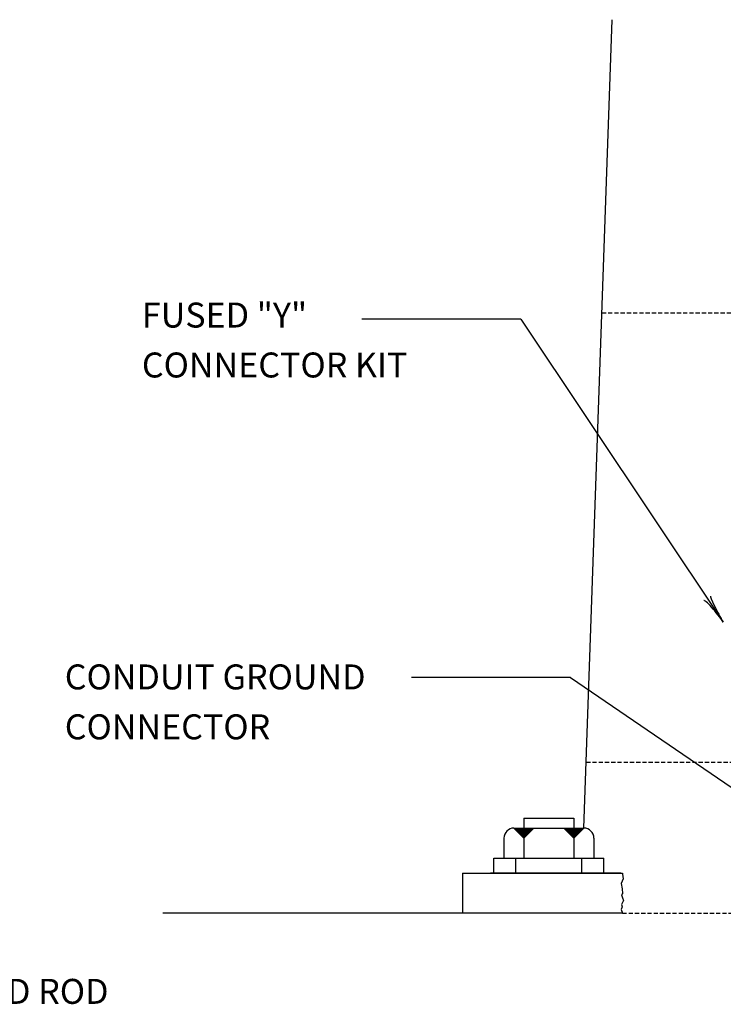
# Model space of a CAD drawing. Extents: x -217 to 638, y -295 to 248.
# Drawn here: x 38 to 123, y -197 to -78 of the extents above; entities that cross this region are included whole.
import ezdxf
from ezdxf.enums import TextEntityAlignment as Align

# ---------------------------------------------------------------- set-up
doc = ezdxf.new("R2010")
doc.units = 0
doc.header["$MEASUREMENT"] = 0
doc.linetypes.add('DASHED', pattern=[0.75, 0.5, -0.25])
doc.layers.add('1', color=7, linetype='CONTINUOUS')
doc.styles.add('MONOTXT', font='MONOTXT', dxfattribs={"height": 0.2})

# ---------------------------------------------------------------- blocks, each defined once
blk = doc.blocks.new('LDR')
at = {"layer": '1', "color": 20, "linetype": 'CONTINUOUS'}
for centre, major_axis, ratio, start_param, end_param in [((-0.005602, 0.001058), (-0.008782, 0.000878), 0.07063, 6.2823074, 2.2765173), ((-0.005456, -0.001381), (0.008928, 0.000781), 0.122415, 0.8963533, 3.1415927)]:
    blk.add_ellipse(centre, major_axis=major_axis, ratio=ratio, start_param=start_param, end_param=end_param, dxfattribs=at)

msp = doc.modelspace()

# ---------------------------------------------------------------- linework, layer by layer
at = {"layer": '1', "color": 92, "linetype": 'CONTINUOUS'}
for p, q in [((106.0003, -175.6037), (109.3925, -78.4629)), ((98.8003, -174.4037), (98.8003, -179.2037)), ((98.8003, -174.4037), (104.8003, -174.4037)), ((104.8003, -174.4037), (104.8003, -179.2037)), ((97.6003, -175.6037), (106.0003, -175.6037)), ((98.8003, -176.8037), (97.6003, -175.6037)), ((97.6993, -175.7027), (97.7984, -175.6037)), ((97.715, -175.7184), (97.8141, -175.6194)), ((97.7356, -175.739), (97.8347, -175.64)), ((97.7394, -175.7428), (97.8385, -175.6438)), ((97.745, -175.7485), (97.8441, -175.6495)), ((97.7469, -175.7504), (97.846, -175.6514)), ((97.7506, -175.7541), (97.8497, -175.6551)), ((97.7577, -175.7611), (97.9152, -175.6037)), ((97.7614, -175.7648), (97.9226, -175.6037)), ((97.7708, -175.7742), (97.9414, -175.6037)), ((97.7746, -175.778), (97.9489, -175.6037)), ((97.7864, -175.7899), (97.8855, -175.6909)), ((97.7895, -175.7929), (97.9787, -175.6037)), ((97.7972, -175.8006), (97.9941, -175.6037)), ((97.7995, -175.803), (97.8986, -175.704)), ((97.8085, -175.8119), (98.0167, -175.6037)), ((97.8126, -175.8162), (97.9117, -175.7172)), ((97.8164, -175.82), (97.9155, -175.721)), ((97.8179, -175.8213), (98.0356, -175.6037)), ((97.8311, -175.8345), (98.0619, -175.6037)), ((97.8352, -175.8388), (97.9343, -175.7398)), ((97.8409, -175.8444), (97.94, -175.7454)), ((97.8442, -175.8476), (98.0881, -175.6037)), ((97.8497, -175.8531), (98.0992, -175.6037)), ((97.8503, -175.8538), (97.9494, -175.7548)), ((97.854, -175.8576), (97.9531, -175.7586)), ((97.8592, -175.8626), (98.1182, -175.6037)), ((97.8616, -175.8651), (97.9607, -175.7661)), ((97.8648, -175.8682), (98.1294, -175.6037)), ((97.8649, -175.8683), (98.1295, -175.6037)), ((97.8724, -175.8758), (98.1445, -175.6037)), ((97.8781, -175.8815), (98.156, -175.6037)), ((97.8893, -175.8927), (98.1783, -175.6037)), ((97.8991, -175.9027), (97.9982, -175.8037)), ((97.9025, -175.9059), (98.2048, -175.6037)), ((97.9123, -175.9159), (98.0114, -175.8169)), ((97.9138, -175.9172), (98.2274, -175.6037)), ((97.9176, -175.921), (98.2349, -175.6037)), ((97.9198, -175.9235), (98.0189, -175.8245)), ((97.9236, -175.9272), (98.0227, -175.8282)), ((97.9273, -175.931), (98.0264, -175.832)), ((97.933, -175.9366), (98.0321, -175.8376)), ((97.9345, -175.9379), (98.2688, -175.6037)), ((97.9443, -175.9479), (98.0434, -175.8489)), ((97.9476, -175.951), (98.295, -175.6037)), ((97.9589, -175.9623), (98.3175, -175.6037)), ((97.9593, -175.963), (98.0584, -175.864)), ((97.9683, -175.9717), (98.3364, -175.6037)), ((97.9701, -175.9735), (98.3399, -175.6037)), ((97.9834, -175.9868), (98.3666, -175.6037)), ((97.9856, -175.9893), (98.0847, -175.8903)), ((97.9928, -175.9962), (98.3853, -175.6037)), ((98.0022, -176.0056), (98.4041, -175.6037)), ((98.0097, -176.0131), (98.4191, -175.6037)), ((98.0154, -176.0188), (98.4305, -175.6037)), ((98.0213, -176.0251), (98.1204, -175.9261)), ((98.0285, -176.0319), (98.4568, -175.6037)), ((98.0326, -176.0363), (98.1317, -175.9373)), ((98.0342, -176.0376), (98.4681, -175.6037)), ((98.0398, -176.0432), (98.4794, -175.6037)), ((98.0567, -176.0601), (98.5132, -175.6037)), ((98.0604, -176.0638), (98.5205, -175.6037)), ((98.0608, -176.0646), (98.1599, -175.9656)), ((98.0642, -176.0676), (98.5281, -175.6037)), ((98.0721, -176.0759), (98.1712, -175.9769)), ((98.0737, -176.0771), (98.5472, -175.6037)), ((98.0868, -176.0902), (98.5733, -175.6037)), ((98.0872, -176.091), (98.1863, -175.992)), ((98.0925, -176.0959), (98.5847, -175.6037)), ((98.0965, -176.1003), (98.1956, -176.0013)), ((98.1, -176.1034), (98.5998, -175.6037)), ((98.1055, -176.1089), (98.6107, -175.6037)), ((98.1132, -176.1166), (98.6261, -175.6037)), ((98.1169, -176.1203), (98.6335, -175.6037)), ((98.1229, -176.1267), (98.222, -176.0277)), ((98.1244, -176.1278), (98.6486, -175.6037)), ((98.1285, -176.1323), (98.2276, -176.0333)), ((98.1395, -176.1429), (98.6788, -175.6037)), ((98.1472, -176.1511), (98.2463, -176.0521)), ((98.1473, -176.1511), (98.2464, -176.0521)), ((98.1508, -176.1542), (98.7013, -175.6037)), ((98.1545, -176.1579), (98.7087, -175.6037)), ((98.1679, -176.1718), (98.267, -176.0728)), ((98.1715, -176.1749), (98.7427, -175.6037)), ((98.1715, -176.1749), (98.7427, -175.6037)), ((98.1752, -176.1786), (98.7502, -175.6037)), ((98.179, -176.1824), (98.7577, -175.6037)), ((98.1827, -176.1861), (98.7651, -175.6037)), ((98.1867, -176.1906), (98.2858, -176.0916)), ((98.1903, -176.1937), (98.7803, -175.6037)), ((98.1958, -176.1992), (98.7914, -175.6037)), ((98.1959, -176.1993), (98.7916, -175.6037)), ((98.2053, -176.2087), (98.8103, -175.6037)), ((98.2073, -176.2112), (98.3064, -176.1122)), ((98.2166, -176.22), (98.8329, -175.6037)), ((98.2167, -176.2206), (98.3158, -176.1216)), ((98.2222, -176.2256), (98.8441, -175.6037)), ((98.2279, -176.2313), (98.8556, -175.6037)), ((98.2316, -176.235), (98.8629, -175.6037)), ((98.2318, -176.2357), (98.3309, -176.1367)), ((98.2335, -176.2369), (98.8667, -175.6037)), ((98.2373, -176.2407), (98.8743, -175.6037)), ((98.2505, -176.2539), (98.9008, -175.6037)), ((98.2655, -176.2689), (98.9308, -175.6037)), ((98.2655, -176.2695), (98.3646, -176.1705)), ((98.2694, -176.2734), (98.3685, -176.1744)), ((98.2749, -176.2783), (98.9495, -175.6037)), ((98.2824, -176.2858), (98.9646, -175.6037)), ((98.2939, -176.2979), (98.393, -176.1989)), ((98.2956, -176.299), (98.991, -175.6037)), ((98.3011, -176.3045), (99.0019, -175.6037)), ((98.3013, -176.3047), (99.0024, -175.6037)), ((98.305, -176.3084), (99.0098, -175.6037)), ((98.305, -176.3084), (99.0098, -175.6037)), ((98.3089, -176.3129), (98.408, -176.2139)), ((98.3126, -176.316), (99.025, -175.6037)), ((98.3201, -176.3235), (99.04, -175.6037)), ((98.3258, -176.3298), (98.4249, -176.2308)), ((98.3295, -176.3329), (99.0587, -175.6037)), ((98.337, -176.3411), (98.4361, -176.2421)), ((98.3445, -176.3479), (99.0888, -175.6037)), ((98.3484, -176.3525), (98.4475, -176.2535)), ((98.352, -176.3554), (99.1038, -175.6037)), ((98.3595, -176.3629), (99.1188, -175.6037)), ((98.3614, -176.3648), (99.1225, -175.6037)), ((98.369, -176.3724), (99.1378, -175.6037)), ((98.3802, -176.3836), (99.1601, -175.6037)), ((98.3915, -176.3949), (99.1827, -175.6037)), ((98.401, -176.4044), (99.2018, -175.6037)), ((98.4064, -176.4098), (99.2125, -175.6037)), ((98.4122, -176.4156), (99.2242, -175.6037)), ((98.416, -176.4194), (99.2318, -175.6037)), ((98.4292, -176.4326), (99.2582, -175.6037)), ((98.4348, -176.4382), (99.2693, -175.6037)), ((98.4371, -176.4405), (99.2059, -175.6718)), ((98.4385, -176.4419), (99.2768, -175.6037)), ((98.4479, -176.4513), (99.2956, -175.6037)), ((98.4515, -176.4549), (99.3027, -175.6037)), ((98.4517, -176.4551), (99.3032, -175.6037)), ((98.4555, -176.4589), (99.3108, -175.6037)), ((98.4668, -176.4702), (99.3334, -175.6037)), ((98.4837, -176.4871), (99.3671, -175.6037)), ((98.4894, -176.4928), (99.3786, -175.6037)), ((98.5025, -176.5059), (99.4047, -175.6037)), ((98.51, -176.5134), (99.4198, -175.6037)), ((98.5213, -176.5247), (99.4423, -175.6037)), ((98.5268, -176.5302), (99.4533, -175.6037)), ((98.5326, -176.536), (99.465, -175.6037)), ((98.5382, -176.5416), (99.4761, -175.6037)), ((98.5458, -176.5492), (99.4914, -175.6037)), ((98.5552, -176.5586), (99.5101, -175.6037)), ((98.5683, -176.5717), (99.5364, -175.6037)), ((98.5719, -176.5753), (99.5436, -175.6037)), ((98.5871, -176.5905), (99.5739, -175.6037)), ((98.5984, -176.6018), (99.5965, -175.6037)), ((98.6041, -176.6075), (99.6079, -175.6037)), ((98.6079, -176.6113), (99.6155, -175.6037)), ((98.6229, -176.6263), (99.6455, -175.6037)), ((98.6342, -176.6376), (99.6681, -175.6037)), ((98.6398, -176.6432), (99.6794, -175.6037)), ((98.6471, -176.6505), (99.694, -175.6037)), ((98.6511, -176.6545), (99.7019, -175.6037)), ((98.6548, -176.6582), (99.7094, -175.6037)), ((98.6661, -176.6695), (99.7319, -175.6037)), ((98.668, -176.6714), (99.7357, -175.6037)), ((98.6772, -176.6806), (99.7541, -175.6037)), ((98.6774, -176.6808), (99.7545, -175.6037)), ((98.6906, -176.694), (99.7809, -175.6037)), ((98.6962, -176.6996), (99.7921, -175.6037)), ((98.7094, -176.7128), (99.8185, -175.6037)), ((98.7113, -176.7147), (99.8223, -175.6037)), ((98.7301, -176.7335), (99.8599, -175.6037)), ((98.7376, -176.741), (99.8749, -175.6037)), ((98.7527, -176.7561), (99.9051, -175.6037)), ((98.7677, -176.7711), (99.9351, -175.6037)), ((98.7677, -176.7711), (99.9351, -175.6037)), ((98.7825, -176.7859), (99.9647, -175.6037)), ((98.8003, -176.8037), (100.0003, -175.6037)), ((104.8003, -176.8037), (103.6003, -175.6037)), ((104.8085, -176.8075), (103.6085, -175.6075)), ((103.623, -175.6218), (103.6411, -175.6037)), ((103.6399, -175.6387), (103.675, -175.6037)), ((103.6549, -175.6539), (103.7051, -175.6037)), ((103.6624, -175.6614), (103.7202, -175.6037)), ((103.6737, -175.6726), (103.7426, -175.6037)), ((103.6869, -175.6858), (103.7691, -175.6037)), ((103.6982, -175.6971), (103.7917, -175.6037)), ((103.7038, -175.7028), (103.8029, -175.6038)), ((103.7075, -175.7065), (103.8066, -175.6075)), ((103.7226, -175.7216), (103.8406, -175.6037)), ((103.732, -175.731), (103.8311, -175.632)), ((103.7357, -175.7347), (103.8348, -175.6357)), ((103.7432, -175.7422), (103.8818, -175.6037)), ((103.747, -175.746), (103.8894, -175.6037)), ((103.7476, -175.7466), (103.8467, -175.6476)), ((103.7532, -175.7523), (103.8523, -175.6533)), ((103.7659, -175.7649), (103.9272, -175.6037)), ((103.7734, -175.7724), (103.9422, -175.6037)), ((103.779, -175.778), (103.8781, -175.679)), ((103.7828, -175.7818), (103.961, -175.6037)), ((103.7903, -175.7893), (103.976, -175.6037)), ((103.7946, -175.7937), (103.8937, -175.6947)), ((103.7977, -175.7967), (103.9869, -175.6075)), ((103.8054, -175.8044), (104.0062, -175.6037)), ((103.8077, -175.8068), (103.9068, -175.7078)), ((103.8185, -175.8175), (104.0324, -175.6037)), ((103.8317, -175.8307), (104.0588, -175.6037)), ((103.8335, -175.8325), (104.0624, -175.6037)), ((103.8373, -175.8363), (104.07, -175.6037)), ((103.8392, -175.8382), (104.0738, -175.6037)), ((103.843, -175.842), (104.0814, -175.6037)), ((103.8491, -175.8482), (104.0938, -175.6037)), ((103.8579, -175.8569), (104.1074, -175.6075)), ((103.873, -175.872), (104.1376, -175.6075)), ((103.8975, -175.8965), (104.1865, -175.6075)), ((103.9032, -175.9022), (104.2018, -175.6037)), ((103.9107, -175.9097), (104.213, -175.6075)), ((103.9164, -175.9154), (104.2282, -175.6037)), ((103.9182, -175.9172), (104.2318, -175.6037)), ((103.9257, -175.9247), (104.2468, -175.6037)), ((103.9295, -175.9285), (104.2544, -175.6037)), ((103.9412, -175.9404), (104.0403, -175.8414)), ((103.9427, -175.9417), (104.2808, -175.6037)), ((103.9427, -175.9417), (104.277, -175.6075)), ((103.9483, -175.9473), (104.292, -175.6037)), ((103.9558, -175.9548), (104.307, -175.6037)), ((103.9596, -175.9586), (104.3146, -175.6037)), ((103.9728, -175.9718), (104.341, -175.6037)), ((103.9783, -175.9773), (104.3519, -175.6037)), ((103.9803, -175.9793), (104.356, -175.6037)), ((103.9916, -175.9906), (104.3786, -175.6037)), ((103.9954, -175.9944), (104.3862, -175.6037)), ((104.001, -176), (104.3973, -175.6037)), ((104.001, -176), (104.3484, -175.6527)), ((104.0179, -176.0169), (104.4312, -175.6037)), ((104.0274, -176.0264), (104.4502, -175.6037)), ((104.0295, -176.0289), (104.1286, -175.9299)), ((104.0311, -176.0301), (104.4576, -175.6037)), ((104.0386, -176.0376), (104.4726, -175.6037)), ((104.0424, -176.0414), (104.4763, -175.6075)), ((104.0461, -176.0451), (104.4876, -175.6037)), ((104.048, -176.047), (104.4876, -175.6075)), ((104.048, -176.047), (104.3954, -175.6997)), ((104.0686, -176.0676), (104.5287, -175.6075)), ((104.0801, -176.0791), (104.5555, -175.6037)), ((104.0876, -176.0866), (104.5705, -175.6037)), ((104.097, -176.096), (104.5893, -175.6037)), ((104.1007, -176.0997), (104.5929, -175.6075)), ((104.1047, -176.1041), (104.2038, -176.0051)), ((104.1137, -176.1127), (104.6189, -175.6075)), ((104.1139, -176.1129), (104.6232, -175.6037)), ((104.127, -176.126), (104.6494, -175.6037)), ((104.1326, -176.1316), (104.6568, -175.6075)), ((104.1402, -176.1392), (104.6758, -175.6037)), ((104.1477, -176.1467), (104.687, -175.6075)), ((104.1553, -176.1543), (104.706, -175.6037)), ((104.1554, -176.1549), (104.2545, -176.0559)), ((104.1646, -176.1636), (104.7246, -175.6037)), ((104.1722, -176.1712), (104.7398, -175.6037)), ((104.176, -176.175), (104.7474, -175.6037)), ((104.1761, -176.1756), (104.2752, -176.0766)), ((104.1797, -176.1787), (104.7547, -175.6038)), ((104.1834, -176.1824), (104.7584, -175.6075)), ((104.1891, -176.1881), (104.7641, -175.6132)), ((104.1909, -176.1899), (104.7771, -175.6037)), ((104.204, -176.203), (104.7996, -175.6075)), ((104.2041, -176.2031), (104.7998, -175.6075)), ((104.2079, -176.2069), (104.8112, -175.6037)), ((104.2136, -176.2126), (104.8226, -175.6037)), ((104.2192, -176.2182), (104.8338, -175.6037)), ((104.2343, -176.2333), (104.864, -175.6037)), ((104.2361, -176.2351), (104.8676, -175.6037)), ((104.24, -176.2395), (104.3391, -176.1405)), ((104.2474, -176.2464), (104.8902, -175.6037)), ((104.2587, -176.2577), (104.909, -175.6075)), ((104.2663, -176.2653), (104.9279, -175.6037)), ((104.2776, -176.2766), (104.9505, -175.6037)), ((104.2832, -176.2822), (104.9617, -175.6037)), ((104.2906, -176.2896), (104.9728, -175.6075)), ((104.2926, -176.2916), (104.9805, -175.6037)), ((104.3002, -176.2992), (104.9957, -175.6037)), ((104.3093, -176.3083), (105.0101, -175.6075)), ((104.3096, -176.3086), (105.0145, -175.6037)), ((104.3114, -176.3104), (105.0181, -175.6037)), ((104.3171, -176.3167), (104.4162, -176.2177)), ((104.3208, -176.3198), (105.0369, -175.6037)), ((104.3265, -176.3255), (105.0483, -175.6037)), ((104.3283, -176.3273), (105.0482, -175.6075)), ((104.334, -176.333), (105.0633, -175.6037)), ((104.334, -176.333), (105.0632, -175.6038)), ((104.3377, -176.3367), (105.0669, -175.6075)), ((104.3397, -176.3387), (105.0747, -175.6037)), ((104.3416, -176.3406), (105.0785, -175.6037)), ((104.351, -176.35), (105.0973, -175.6037)), ((104.3696, -176.3686), (105.1307, -175.6075)), ((104.3772, -176.3762), (105.146, -175.6075)), ((104.3792, -176.3782), (105.1537, -175.6037)), ((104.3867, -176.3857), (105.1666, -175.6058)), ((104.3884, -176.3874), (105.1683, -175.6075)), ((104.4018, -176.4008), (105.1817, -175.6209)), ((104.413, -176.412), (105.1929, -175.6321)), ((104.4146, -176.4136), (105.2207, -175.6075)), ((104.4394, -176.4384), (105.2193, -175.6585)), ((104.4467, -176.4457), (105.285, -175.6075)), ((104.4545, -176.4535), (105.3043, -175.6037)), ((104.4597, -176.4587), (105.3109, -175.6075)), ((104.4601, -176.4591), (105.24, -175.6792)), ((104.4695, -176.4685), (105.3343, -175.6037)), ((104.475, -176.474), (105.3416, -175.6075)), ((104.4808, -176.4798), (105.2607, -175.6999)), ((104.4827, -176.4817), (105.3607, -175.6037)), ((104.4883, -176.4873), (105.3719, -175.6037)), ((104.4902, -176.4892), (105.2701, -175.7093)), ((104.5014, -176.5004), (105.3981, -175.6037)), ((104.5165, -176.5155), (105.4283, -175.6037)), ((104.5182, -176.5172), (105.428, -175.6075)), ((104.5222, -176.5212), (105.3021, -175.7413)), ((104.5278, -176.5268), (105.4543, -175.6003)), ((104.5295, -176.5285), (105.4505, -175.6075)), ((104.5334, -176.5324), (105.4622, -175.6037)), ((104.535, -176.534), (105.4615, -175.6075)), ((104.539, -176.538), (105.4734, -175.6037)), ((104.5522, -176.5512), (105.4998, -175.6037)), ((104.5634, -176.5624), (105.5183, -175.6075)), ((104.5748, -176.5738), (105.545, -175.6037)), ((104.5765, -176.5755), (105.5446, -175.6075)), ((104.5801, -176.5791), (105.5518, -175.6075)), ((104.5823, -176.5813), (105.56, -175.6037)), ((104.5953, -176.5943), (105.5821, -175.6075)), ((104.5974, -176.5964), (105.5902, -175.6037)), ((104.6066, -176.6056), (105.6047, -175.6075)), ((104.6123, -176.6113), (105.6161, -175.6075)), ((104.6161, -176.6151), (105.6237, -175.6075)), ((104.618, -176.617), (105.6314, -175.6037)), ((104.6311, -176.6301), (105.6537, -175.6075)), ((104.6424, -176.6414), (105.6763, -175.6075)), ((104.6463, -176.6453), (105.688, -175.6037)), ((104.6553, -176.6543), (105.7022, -175.6075)), ((104.6576, -176.6566), (105.7045, -175.6098)), ((104.6613, -176.6603), (105.7082, -175.6135)), ((104.6726, -176.6716), (105.7195, -175.6248)), ((104.6743, -176.6733), (105.7401, -175.6075)), ((104.6762, -176.6752), (105.7439, -175.6075)), ((104.6854, -176.6844), (105.7623, -175.6075)), ((104.697, -176.696), (105.7439, -175.6492)), ((104.6988, -176.6978), (105.7891, -175.6075)), ((104.7027, -176.7017), (105.7496, -175.6549)), ((104.7044, -176.7034), (105.8003, -175.6075)), ((104.7084, -176.7074), (105.7553, -175.6606)), ((104.7176, -176.7166), (105.8267, -175.6075)), ((104.7178, -176.7168), (105.7647, -175.67)), ((104.7178, -176.7168), (105.7647, -175.67)), ((104.7195, -176.7185), (105.8305, -175.6075)), ((104.7196, -176.7186), (105.7665, -175.6718)), ((104.7216, -176.7206), (105.8385, -175.6037)), ((104.7253, -176.7243), (105.7722, -175.6775)), ((104.7347, -176.7337), (105.8647, -175.6037)), ((104.7383, -176.7373), (105.8681, -175.6075)), ((104.7441, -176.7431), (105.791, -175.6963)), ((104.7458, -176.7448), (105.8831, -175.6075)), ((104.7609, -176.7599), (105.9133, -175.6075)), ((104.7759, -176.7749), (105.9471, -175.6037)), ((104.7759, -176.7749), (105.9433, -175.6075)), ((104.7907, -176.7897), (105.9729, -175.6075)), ((104.8003, -176.8037), (106.0003, -175.6037)), ((104.8085, -176.8075), (106.0085, -175.6075)), ((96.4003, -176.8037), (96.4003, -179.2037)), ((98.3804, -176.3845), (98.4795, -176.2855)), ((98.4123, -176.4164), (98.5114, -176.3174)), ((98.4216, -176.4257), (98.5207, -176.3267)), ((98.4517, -176.4559), (98.5508, -176.3569)), ((98.4837, -176.4879), (98.5828, -176.3889)), ((98.604, -176.6084), (98.7031, -176.5094)), ((98.6473, -176.6516), (98.7464, -176.5526)), ((98.7506, -176.7551), (98.8497, -176.6561)), ((104.3886, -176.3883), (104.4877, -176.2893)), ((104.4599, -176.4597), (104.559, -176.3607)), ((104.4919, -176.4917), (104.591, -176.3927)), ((104.5276, -176.5275), (104.6267, -176.4285)), ((104.5727, -176.5726), (104.6718, -176.4736)), ((104.6122, -176.6122), (104.7113, -176.5132)), ((104.6555, -176.6554), (104.7546, -176.5564)), ((104.6724, -176.6723), (104.7715, -176.5733)), ((104.7495, -176.7495), (104.8486, -176.6505)), ((107.2003, -176.8037), (107.2003, -179.2037)), ((95.2003, -181.0037), (95.2003, -179.2037)), ((95.2003, -179.2037), (108.4003, -179.2037)), ((97.8294, -181.0037), (97.8294, -179.2037)), ((105.763, -181.0037), (105.763, -179.2037)), ((108.4003, -181.0037), (108.4003, -179.2037)), ((91.4308, -181.0037), (91.4308, -185.8037)), ((91.4308, -181.0037), (94.7648, -181.0037)), ((110.4389, -181.0037), (94.7648, -181.0037)), ((94.7648, -181.0037), (110.6308, -181.0037)), ((110.6308, -181.0037), (110.6422, -181.1257)), ((110.6308, -185.8037), (55.4308, -185.8037))]:
    msp.add_line(p, q, dxfattribs=at)
at = {"layer": '1', "color": 20, "linetype": 'CONTINUOUS'}
for p, q in [((98.4397, -114.451), (79.3484, -114.451)), ((98.4397, -114.451), (122.7327, -150.845)), ((104.4015, -157.4996), (85.3102, -157.4996)), ((104.4015, -157.4996), (141.0678, -182.5905))]:
    msp.add_line(p, q, dxfattribs=at)
at = {"layer": '1', "color": 92, "linetype": 'DASHED'}
for p, q in [((108.1631, -113.6675), (159.4069, -113.6675)), ((106.2774, -167.6675), (161.2926, -167.6675)), ((110.6308, -185.8037), (155.6308, -185.8037))]:
    msp.add_line(p, q, dxfattribs=at)
at = {"layer": '1', "color": 92, "linetype": 'CONTINUOUS'}
msp.add_lwpolyline([(110.6422, -181.1257), (110.697, -181.7074), (110.4563, -182.249), (110.5767, -182.911), (110.6368, -183.4527), (110.5165, -183.6332), (110.6368, -183.9943), (110.7572, -184.2952), (110.5165, -184.7767), (110.5767, -185.0776), (110.4563, -185.3785), (110.6308, -185.8037)], dxfattribs=at)
for centre, start, end in [((97.6003, -176.8037), 90, 180), ((106.0003, -176.8037), 0, 90)]:
    msp.add_arc(centre, 1.2, start, end, dxfattribs=at)

# ---------------------------------------------------------------- block references
at = {"layer": '1', "color": 20, "linetype": 'CONTINUOUS', "xscale": 240.000407, "yscale": 240.000407, "rotation": 303.723116}
msp.add_blockref('LDR', (122.7327, -150.845), dxfattribs=at)

# ---------------------------------------------------------------- texts
at = {"layer": '1', "color": 20, "linetype": 'CONTINUOUS', "style": 'MONOTXT'}
for s, p in [('FUSED "Y"', (52.9193, -113.9548)), ('CONNECTOR KIT', (52.9193, -119.9548)), ('CONDUIT GROUND', (43.6602, -157.4341)), ('CONNECTOR', (43.6602, -163.4341)), ('GROUND ROD', (22.363, -195.2204))]:
    msp.add_text(s, height=3, dxfattribs=at).set_placement(p, align=Align.MIDDLE_LEFT)

doc.saveas('drawing.dxf')
